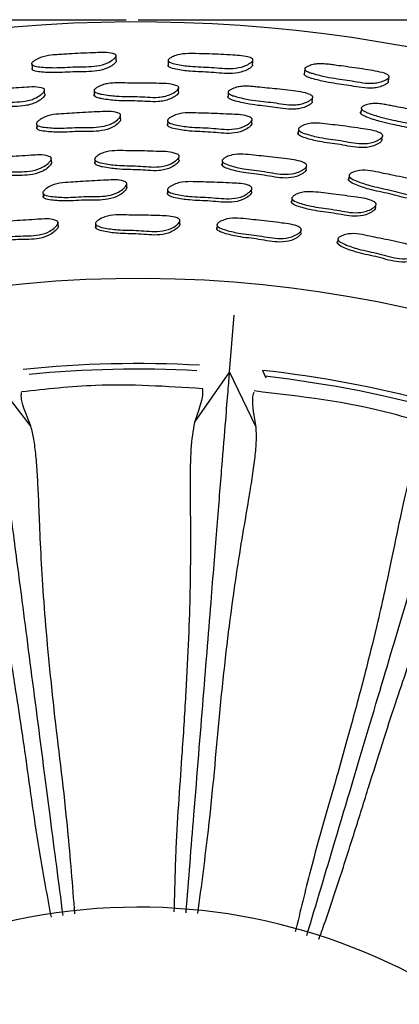
# Model space of a CAD drawing. Units: millimetres. Extents: x 13 to 712, y 45 to 789.
# Drawn here: x 375 to 386, y 99 to 125 of the extents above; entities that cross this region are included whole.
import ezdxf

# ---------------------------------------------------------------- set-up
doc = ezdxf.new("R2010")
doc.units = ezdxf.units.MM

msp = doc.modelspace()

# ---------------------------------------------------------------- linework, layer by layer
at = {"color": 7, "linetype": 'Continuous', "lineweight": 25}
for p, q in [((365.444, 125.267), (378.117, 125.267)), ((378.444, 125.267), (391.444, 125.267)), ((379.541, 123.438), (379.541, 123.439)), ((376.101, 121.425), (376.094, 121.528)), ((379.548, 121.481), (379.552, 121.583)), ((382.987, 121.226), (382.997, 121.302)), ((383, 121.328), (383, 121.328)), ((384.149, 121.036), (384.133, 120.935)), ((378.136, 120.745), (378.135, 120.843)), ((379.242, 120.646), (379.24, 120.548)), ((381.512, 120.616), (381.521, 120.714)), ((375.874, 120.564), (375.882, 120.466)), ((382.604, 120.425), (382.592, 120.327)), ((384.86, 120.184), (384.878, 120.281)), ((379.569, 119.749), (379.571, 119.817)), ((379.572, 119.844), (379.572, 119.844)), ((376.283, 119.701), (376.277, 119.796)), ((377.296, 119.731), (377.3, 119.635)), ((380.579, 119.698), (380.573, 119.603)), ((382.844, 119.501), (382.856, 119.596)), ((383.847, 119.32), (383.832, 119.225)), ((380.918, 115.742), (381.042, 117.281)), ((375.545, 114.271), (374.527, 115.591)), ((380.917, 115.742), (379.96, 114.371)), ((381.637, 114.244), (380.918, 115.742)), ((381.805, 115.782), (381.901, 115.58))]:
    msp.add_line(p, q, dxfattribs=at)
at = {"color": 7, "linetype": 'Continuous', "lineweight": 25, "flags": 128}
for points in [[(377.849, 124.161), (377.848, 124.233), (377.847, 124.304)], [(379.259, 124.148), (379.258, 124.079), (379.257, 124.01)], [(381.535, 124.046), (381.541, 124.117), (381.547, 124.187)], [(375.57, 124.056), (375.575, 123.987), (375.58, 123.918)], [(382.951, 123.922), (382.943, 123.853), (382.935, 123.783)], [(385.206, 123.591), (385.218, 123.662), (385.231, 123.732)], [(375.921, 123.256), (375.917, 123.317), (375.913, 123.379)], [(377.258, 123.328), (377.259, 123.268), (377.261, 123.207)], [(379.537, 123.316), (379.539, 123.377), (379.54, 123.414)], [(380.881, 123.286), (380.877, 123.226), (380.873, 123.165)], [(383.149, 123.058), (383.156, 123.119), (383.161, 123.156)], [(384.48, 122.858), (384.47, 122.798), (384.46, 122.738)], [(377.971, 122.584), (377.97, 122.64), (377.97, 122.696)], [(379.243, 122.518), (379.241, 122.463), (379.24, 122.407)], [(381.516, 122.464), (381.52, 122.52), (381.525, 122.576)], [(375.699, 122.431), (375.703, 122.375), (375.708, 122.32)], [(382.781, 122.289), (382.774, 122.234), (382.768, 122.179)], [(385.036, 122.023), (385.046, 122.079), (385.056, 122.134)], [(377.274, 121.475), (377.276, 121.424), (377.277, 121.372)], [(380.722, 121.433), (380.719, 121.382), (380.715, 121.331)]]:
    msp.add_lwpolyline(points, dxfattribs=at)
at = {"color": 7, "linetype": 'Continuous', "lineweight": 25}
for centre, radius, start, end in [((378.417, 85.248), 39.956, 6.0067, 282.084), ((378.444, 85.267), 33, 7.7279, 180), ((378.444, 85.267), 30.7, 86.9023, 95.8181), ((378.444, 85.267), 30.55, 87.0173, 95.5397), ((378.444, 85.267), 30.7, 75.0074, 83.7133), ((378.444, 85.267), 30.55, 8.4609, 83.5397), ((378.444, 85.267), 16, 18.456, 180)]:
    msp.add_arc(centre, radius, start, end, dxfattribs=at)
for points, knots in [([(375.567, 124.088), (375.571, 124.094), (375.579, 124.108), (375.61, 124.139), (375.68, 124.189), (375.839, 124.266), (376.124, 124.319), (376.413, 124.328), (376.813, 124.358), (377.235, 124.37), (377.637, 124.391), (377.809, 124.339), (377.835, 124.322), (377.847, 124.307), (377.85, 124.29), (377.842, 124.263), (377.812, 124.226), (377.741, 124.167), (377.59, 124.076), (377.243, 123.983), (376.75, 124.002), (376.235, 123.958), (375.855, 123.98), (375.651, 124.007), (375.586, 124.04), (375.57, 124.054), (375.563, 124.071), (375.566, 124.082), (375.567, 124.088)], [0, 0, 0, 0, 0.0057093, 0.0127562, 0.0315022, 0.0644575, 0.1266052, 0.2054254, 0.2406929, 0.3703345, 0.4658812, 0.4777372, 0.4829985, 0.4877227, 0.4924473, 0.4977067, 0.5107741, 0.5279971, 0.5638628, 0.6283583, 0.745477, 0.8618415, 0.9414198, 0.9796357, 0.9856691, 0.9906889, 0.9952245, 1, 1, 1, 1]), ([(379.26, 124.179), (379.264, 124.185), (379.272, 124.199), (379.306, 124.227), (379.38, 124.27), (379.545, 124.333), (379.832, 124.36), (380.12, 124.344), (380.521, 124.337), (380.943, 124.31), (381.345, 124.294), (381.512, 124.227), (381.537, 124.207), (381.547, 124.191), (381.549, 124.174), (381.539, 124.148), (381.506, 124.115), (381.43, 124.062), (381.272, 123.986), (380.918, 123.924), (380.429, 123.989), (379.913, 123.99), (379.537, 124.046), (379.336, 124.091), (379.274, 124.13), (379.259, 124.146), (379.254, 124.163), (379.258, 124.174), (379.26, 124.179)], [0, 0, 0, 0, 0.005712, 0.012759, 0.031498, 0.064468, 0.12663, 0.20492, 0.240739, 0.370315, 0.46593, 0.477813, 0.483086, 0.487811, 0.492524, 0.497765, 0.510794, 0.527992, 0.563874, 0.628394, 0.745573, 0.86192, 0.941367, 0.979579, 0.985625, 0.990662, 0.995214, 1, 1, 1, 1]), ([(377.848, 124.161), (377.849, 124.157), (377.852, 124.147), (377.844, 124.122), (377.815, 124.086), (377.743, 124.028), (377.592, 123.939), (377.246, 123.849), (376.755, 123.867), (376.242, 123.824), (375.865, 123.845), (375.661, 123.87), (375.596, 123.902), (375.58, 123.916), (375.573, 123.932), (375.576, 123.943), (375.578, 123.949)], [0, 0, 0, 0, 0.007633, 0.017694, 0.042823, 0.076135, 0.145861, 0.272051, 0.501773, 0.730013, 0.886016, 0.960748, 0.972463, 0.982151, 0.990849, 1, 1, 1, 1]), ([(381.535, 124.045), (381.535, 124.041), (381.537, 124.031), (381.527, 124.007), (381.495, 123.974), (381.419, 123.924), (381.261, 123.849), (380.909, 123.79), (380.422, 123.854), (379.908, 123.855), (379.533, 123.91), (379.333, 123.954), (379.271, 123.992), (379.256, 124.007), (379.251, 124.024), (379.255, 124.035), (379.257, 124.04)], [0, 0, 0, 0, 0.007231, 0.017259, 0.042321, 0.075596, 0.145382, 0.27168, 0.501652, 0.729993, 0.885837, 0.96061, 0.972359, 0.982087, 0.990825, 1, 1, 1, 1]), ([(385.205, 123.591), (385.205, 123.587), (385.206, 123.576), (385.193, 123.553), (385.158, 123.524), (385.077, 123.481), (384.959, 123.439), (384.804, 123.413), (384.6, 123.411), (384.355, 123.449), (384.079, 123.5), (383.798, 123.535), (383.55, 123.577), (383.325, 123.628), (383.164, 123.669), (383.042, 123.71), (382.979, 123.74), (382.947, 123.764), (382.934, 123.781), (382.93, 123.798), (382.935, 123.808), (382.938, 123.813)], [0, 0, 0, 0, 0.007468, 0.017546, 0.042714, 0.076014, 0.145695, 0.207125, 0.27232, 0.391572, 0.502192, 0.608516, 0.730257, 0.803668, 0.885755, 0.929186, 0.960558, 0.972295, 0.982021, 0.990774, 1, 1, 1, 1]), ([(382.954, 123.952), (382.959, 123.958), (382.969, 123.971), (383.005, 123.995), (383.083, 124.031), (383.203, 124.064), (383.357, 124.076), (383.509, 124.07), (383.66, 124.052), (383.846, 124.026), (384.177, 123.984), (384.551, 123.931), (384.913, 123.866), (385.105, 123.824), (385.2, 123.774), (385.223, 123.752), (385.232, 123.735), (385.231, 123.718), (385.219, 123.693), (385.183, 123.663), (385.102, 123.618), (384.983, 123.575), (384.826, 123.548), (384.621, 123.544), (384.376, 123.583), (384.099, 123.635), (383.817, 123.669), (383.568, 123.712), (383.342, 123.763), (383.181, 123.805), (383.059, 123.847), (382.995, 123.877), (382.964, 123.902), (382.951, 123.919), (382.947, 123.937), (382.952, 123.947), (382.954, 123.952)], [0, 0, 0, 0, 0.005743, 0.012795, 0.031474, 0.064342, 0.09351, 0.126664, 0.157016, 0.186043, 0.240835, 0.360502, 0.414964, 0.465825, 0.477631, 0.482867, 0.487577, 0.4923, 0.497571, 0.510666, 0.52789, 0.563743, 0.595196, 0.628478, 0.689277, 0.745674, 0.79988, 0.861949, 0.899388, 0.94127, 0.963457, 0.97953, 0.985576, 0.990616, 0.995183, 1, 1, 1, 1]), ([(377.256, 123.366), (377.26, 123.373), (377.27, 123.388), (377.305, 123.418), (377.38, 123.465), (377.498, 123.514), (377.65, 123.546), (377.8, 123.558), (377.951, 123.558), (378.136, 123.554), (378.362, 123.554), (378.643, 123.555), (379.01, 123.541), (379.32, 123.548), (379.508, 123.475), (379.533, 123.455), (379.543, 123.438), (379.544, 123.419), (379.533, 123.392), (379.499, 123.355), (379.421, 123.297), (379.305, 123.236), (379.152, 123.189), (378.949, 123.161), (378.703, 123.171), (378.425, 123.189), (378.144, 123.186), (377.893, 123.196), (377.663, 123.219), (377.497, 123.241), (377.37, 123.269), (377.303, 123.293), (377.269, 123.315), (377.256, 123.329), (377.252, 123.34), (377.25, 123.352), (377.254, 123.36), (377.256, 123.366)], [0, 0, 0, 0, 0.005634, 0.012643, 0.031405, 0.064248, 0.09331, 0.126535, 0.15673, 0.185535, 0.240067, 0.295696, 0.3574, 0.466707, 0.478426, 0.483535, 0.488055, 0.492563, 0.497635, 0.51047, 0.527638, 0.563429, 0.594897, 0.628243, 0.688966, 0.744991, 0.79893, 0.861183, 0.898981, 0.941469, 0.96401, 0.980126, 0.986074, 0.990954, 0.993169, 0.995352, 1, 1, 1, 1]), ([(373.64, 123.103), (373.644, 123.11), (373.652, 123.126), (373.685, 123.159), (373.756, 123.213), (373.869, 123.273), (374.017, 123.318), (374.166, 123.343), (374.316, 123.357), (374.501, 123.37), (374.726, 123.39), (375.006, 123.415), (375.373, 123.433), (375.683, 123.467), (375.877, 123.411), (375.903, 123.394), (375.915, 123.378), (375.918, 123.359), (375.91, 123.331), (375.879, 123.291), (375.806, 123.227), (375.696, 123.156), (375.547, 123.095), (375.347, 123.049), (375.101, 123.037), (374.823, 123.032), (374.543, 123.006), (374.292, 122.995), (374.06, 122.997), (373.893, 123.003), (373.763, 123.019), (373.694, 123.036), (373.658, 123.054), (373.644, 123.066), (373.638, 123.077), (373.636, 123.089), (373.638, 123.097), (373.64, 123.103)], [0, 0, 0, 0, 0.005615, 0.01262, 0.031423, 0.064297, 0.093389, 0.126578, 0.156746, 0.185526, 0.240034, 0.295271, 0.357306, 0.466833, 0.478593, 0.48372, 0.488241, 0.492728, 0.497764, 0.510527, 0.527659, 0.563453, 0.594978, 0.628332, 0.689063, 0.745031, 0.798841, 0.861071, 0.898924, 0.94153, 0.964152, 0.980285, 0.986213, 0.991051, 0.993239, 0.995394, 1, 1, 1, 1]), ([(379.537, 123.315), (379.537, 123.315), (379.541, 123.31), (379.54, 123.296), (379.53, 123.269), (379.495, 123.233), (379.418, 123.176), (379.302, 123.116), (379.149, 123.07), (378.947, 123.042), (378.702, 123.053), (378.425, 123.07), (378.145, 123.067), (377.895, 123.076), (377.665, 123.099), (377.5, 123.121), (377.374, 123.149), (377.307, 123.172), (377.273, 123.193), (377.26, 123.207), (377.256, 123.219), (377.254, 123.23), (377.257, 123.239), (377.26, 123.244)], [0, 0, 0, 0, 0.000597, 0.009289, 0.019078, 0.04393, 0.077277, 0.14698, 0.20841, 0.273593, 0.392341, 0.501901, 0.607384, 0.729118, 0.803019, 0.886063, 0.93009, 0.961516, 0.973081, 0.982535, 0.986814, 0.991025, 1, 1, 1, 1]), ([(380.883, 123.323), (380.888, 123.33), (380.898, 123.343), (380.936, 123.371), (381.015, 123.411), (381.137, 123.45), (381.29, 123.469), (381.441, 123.467), (381.591, 123.454), (381.776, 123.434), (382, 123.413), (382.28, 123.386), (382.643, 123.336), (382.954, 123.313), (383.134, 123.221), (383.157, 123.199), (383.166, 123.181), (383.165, 123.162), (383.152, 123.135), (383.116, 123.101), (383.033, 123.051), (382.913, 123), (382.756, 122.967), (382.551, 122.957), (382.307, 122.991), (382.032, 123.036), (381.751, 123.06), (381.502, 123.094), (381.275, 123.139), (381.113, 123.177), (380.988, 123.216), (380.924, 123.246), (380.892, 123.271), (380.88, 123.286), (380.877, 123.298), (380.876, 123.31), (380.88, 123.318), (380.883, 123.323)], [0, 0, 0, 0, 0.005631, 0.012634, 0.031385, 0.064264, 0.093389, 0.126566, 0.156781, 0.185636, 0.240252, 0.294969, 0.357253, 0.466518, 0.478317, 0.483489, 0.488069, 0.492618, 0.497705, 0.510517, 0.527629, 0.563394, 0.594875, 0.628213, 0.689015, 0.745167, 0.799139, 0.861342, 0.899078, 0.941474, 0.963968, 0.980078, 0.986038, 0.990935, 0.993158, 0.995347, 1, 1, 1, 1]), ([(375.921, 123.256), (375.921, 123.255), (375.925, 123.25), (375.925, 123.237), (375.918, 123.209), (375.887, 123.169), (375.814, 123.106), (375.704, 123.036), (375.556, 122.976), (375.356, 122.931), (375.111, 122.919), (374.835, 122.913), (374.556, 122.888), (374.305, 122.876), (374.074, 122.878), (373.908, 122.884), (373.778, 122.899), (373.709, 122.915), (373.673, 122.933), (373.659, 122.946), (373.654, 122.956), (373.651, 122.968), (373.654, 122.976), (373.655, 122.982)], [0, 0, 0, 0, 0.000749, 0.009402, 0.019124, 0.043843, 0.077129, 0.146859, 0.208415, 0.273628, 0.392417, 0.501885, 0.607136, 0.728848, 0.802868, 0.88616, 0.930353, 0.96182, 0.973347, 0.982721, 0.986948, 0.991107, 1, 1, 1, 1]), ([(383.149, 123.058), (383.149, 123.058), (383.151, 123.052), (383.149, 123.04), (383.137, 123.013), (383.1, 122.98), (383.019, 122.93), (382.899, 122.881), (382.742, 122.848), (382.538, 122.839), (382.294, 122.872), (382.02, 122.917), (381.741, 122.941), (381.492, 122.975), (381.266, 123.02), (381.104, 123.057), (380.98, 123.096), (380.916, 123.125), (380.884, 123.149), (380.873, 123.164), (380.869, 123.176), (380.868, 123.188), (380.872, 123.196), (380.875, 123.201)], [0, 0, 0, 0, 0.000053, 0.008828, 0.018649, 0.043464, 0.076712, 0.146394, 0.207883, 0.273087, 0.392066, 0.501941, 0.607554, 0.729267, 0.80309, 0.886007, 0.92997, 0.961405, 0.972999, 0.982491, 0.986788, 0.991013, 1, 1, 1, 1]), ([(375.696, 122.467), (375.7, 122.474), (375.708, 122.49), (375.739, 122.525), (375.81, 122.58), (375.968, 122.667), (376.22, 122.716), (376.507, 122.727), (376.906, 122.758), (377.359, 122.772), (377.76, 122.797), (377.932, 122.737), (377.958, 122.717), (377.97, 122.7), (377.973, 122.68), (377.965, 122.649), (377.936, 122.607), (377.865, 122.54), (377.715, 122.438), (377.368, 122.338), (376.877, 122.367), (376.364, 122.32), (375.985, 122.346), (375.78, 122.376), (375.714, 122.413), (375.701, 122.427), (375.695, 122.439), (375.692, 122.451), (375.695, 122.461), (375.696, 122.467)], [0, 0, 0, 0, 0.005657, 0.012657, 0.031319, 0.064107, 0.126265, 0.185541, 0.240357, 0.370662, 0.466374, 0.478143, 0.483337, 0.487983, 0.492628, 0.497818, 0.510768, 0.527885, 0.563476, 0.627806, 0.745245, 0.86171, 0.941713, 0.979968, 0.98593, 0.990852, 0.993094, 0.995304, 1, 1, 1, 1]), ([(379.243, 122.554), (379.247, 122.561), (379.256, 122.576), (379.291, 122.608), (379.366, 122.657), (379.531, 122.728), (379.786, 122.755), (380.072, 122.74), (380.472, 122.735), (380.924, 122.708), (381.326, 122.696), (381.491, 122.621), (381.516, 122.599), (381.525, 122.58), (381.527, 122.56), (381.516, 122.53), (381.483, 122.491), (381.407, 122.431), (381.249, 122.342), (380.895, 122.275), (380.409, 122.348), (379.894, 122.347), (379.52, 122.407), (379.318, 122.455), (379.256, 122.499), (379.244, 122.514), (379.239, 122.526), (379.237, 122.539), (379.241, 122.548), (379.243, 122.554)], [0, 0, 0, 0, 0.005655, 0.012654, 0.031317, 0.064111, 0.126268, 0.185543, 0.240369, 0.370686, 0.466375, 0.478157, 0.48336, 0.488014, 0.492662, 0.497849, 0.510786, 0.527886, 0.563479, 0.62782, 0.745295, 0.861737, 0.94168, 0.979948, 0.985917, 0.990845, 0.99309, 0.995303, 1, 1, 1, 1]), ([(386.717, 122.418), (386.717, 122.418), (386.719, 122.412), (386.716, 122.4), (386.701, 122.375), (386.661, 122.345), (386.575, 122.303), (386.451, 122.266), (386.292, 122.248), (386.088, 122.258), (385.848, 122.314), (385.58, 122.384), (385.304, 122.435), (385.06, 122.491), (384.839, 122.557), (384.681, 122.609), (384.561, 122.659), (384.499, 122.694), (384.47, 122.722), (384.46, 122.738), (384.457, 122.75), (384.457, 122.761), (384.462, 122.769), (384.465, 122.774)], [0, 0, 0, 0, 0.000033, 0.008772, 0.018549, 0.043298, 0.076529, 0.14629, 0.207867, 0.273109, 0.392069, 0.501916, 0.607492, 0.729146, 0.80293, 0.885885, 0.929953, 0.961447, 0.973051, 0.982536, 0.986824, 0.991039, 1, 1, 1, 1]), ([(384.485, 122.895), (384.49, 122.9), (384.502, 122.913), (384.542, 122.937), (384.625, 122.969), (384.75, 122.997), (384.904, 123.001), (385.055, 122.986), (385.203, 122.958), (385.384, 122.92), (385.606, 122.879), (385.881, 122.826), (386.239, 122.742), (386.546, 122.69), (386.717, 122.582), (386.738, 122.557), (386.745, 122.539), (386.743, 122.52), (386.728, 122.495), (386.688, 122.464), (386.601, 122.422), (386.477, 122.383), (386.317, 122.365), (386.112, 122.374), (385.872, 122.43), (385.602, 122.501), (385.325, 122.552), (385.081, 122.609), (384.859, 122.675), (384.701, 122.727), (384.58, 122.778), (384.519, 122.814), (384.489, 122.841), (384.479, 122.857), (384.476, 122.87), (384.477, 122.882), (384.482, 122.889), (384.485, 122.895)], [0, 0, 0, 0, 0.00562, 0.01262, 0.031386, 0.064289, 0.093425, 0.126596, 0.1568, 0.185646, 0.240246, 0.294955, 0.357216, 0.466595, 0.478406, 0.483576, 0.488145, 0.492673, 0.497737, 0.510512, 0.52761, 0.563408, 0.59493, 0.628283, 0.689067, 0.745197, 0.799142, 0.861306, 0.899017, 0.941425, 0.963969, 0.980106, 0.98607, 0.990962, 0.993179, 0.995362, 1, 1, 1, 1]), ([(377.97, 122.587), (377.971, 122.581), (377.975, 122.568), (377.966, 122.537), (377.937, 122.496), (377.866, 122.429), (377.716, 122.328), (377.371, 122.229), (376.882, 122.258), (376.37, 122.211), (375.993, 122.237), (375.788, 122.266), (375.722, 122.303), (375.709, 122.317), (375.703, 122.328), (375.7, 122.341), (375.703, 122.35), (375.704, 122.356)], [0, 0, 0, 0, 0.009007, 0.019071, 0.044228, 0.077542, 0.14693, 0.272608, 0.502223, 0.729931, 0.886326, 0.961052, 0.972673, 0.982245, 0.986599, 0.990887, 1, 1, 1, 1]), ([(381.515, 122.468), (381.516, 122.461), (381.518, 122.448), (381.507, 122.419), (381.474, 122.38), (381.398, 122.32), (381.24, 122.233), (380.888, 122.166), (380.403, 122.239), (379.89, 122.238), (379.517, 122.298), (379.316, 122.345), (379.254, 122.388), (379.241, 122.403), (379.237, 122.415), (379.235, 122.428), (379.238, 122.437), (379.24, 122.443)], [0, 0, 0, 0, 0.0090127, 0.019072, 0.0442023, 0.0774836, 0.1468748, 0.2725812, 0.5022812, 0.7299613, 0.8862519, 0.9610091, 0.9726439, 0.9822305, 0.9865906, 0.9908841, 1, 1, 1, 1]), ([(385.036, 122.027), (385.036, 122.021), (385.037, 122.008), (385.023, 121.98), (384.988, 121.944), (384.906, 121.892), (384.741, 121.82), (384.384, 121.786), (383.909, 121.903), (383.399, 121.95), (383.033, 122.044), (382.838, 122.11), (382.78, 122.159), (382.769, 122.175), (382.765, 122.187), (382.765, 122.2), (382.769, 122.208), (382.772, 122.214)], [0, 0, 0, 0, 0.009017, 0.019075, 0.044191, 0.077451, 0.146842, 0.272559, 0.502328, 0.730025, 0.88621, 0.960949, 0.972596, 0.9822, 0.986569, 0.990872, 1, 1, 1, 1]), ([(382.785, 122.325), (382.789, 122.331), (382.8, 122.346), (382.837, 122.374), (382.916, 122.416), (383.087, 122.472), (383.343, 122.475), (383.626, 122.434), (384.024, 122.392), (384.471, 122.323), (384.869, 122.273), (385.027, 122.182), (385.049, 122.158), (385.057, 122.139), (385.057, 122.119), (385.044, 122.09), (385.007, 122.054), (384.926, 122.001), (384.76, 121.928), (384.402, 121.893), (383.926, 122.012), (383.413, 122.058), (383.047, 122.153), (382.851, 122.219), (382.793, 122.268), (382.782, 122.285), (382.778, 122.297), (382.778, 122.31), (382.782, 122.319), (382.785, 122.325)], [0, 0, 0, 0, 0.0056575, 0.0126565, 0.0313137, 0.0641094, 0.1262684, 0.1855547, 0.2403921, 0.3707205, 0.4663809, 0.4781675, 0.4833756, 0.4880345, 0.4926857, 0.4978724, 0.5108022, 0.527892, 0.5634852, 0.6278299, 0.745333, 0.8617764, 0.9416603, 0.9799163, 0.9858914, 0.9908287, 0.9930789, 0.9952961, 1, 1, 1, 1]), ([(377.272, 121.515), (377.277, 121.522), (377.286, 121.538), (377.32, 121.571), (377.394, 121.623), (377.559, 121.7), (377.814, 121.732), (378.1, 121.722), (378.5, 121.723), (378.952, 121.703), (379.353, 121.699), (379.519, 121.625), (379.543, 121.603), (379.553, 121.584), (379.554, 121.563), (379.544, 121.533), (379.511, 121.492), (379.435, 121.428), (379.277, 121.334), (378.924, 121.257), (378.438, 121.323), (377.924, 121.314), (377.55, 121.369), (377.348, 121.415), (377.286, 121.458), (377.274, 121.474), (377.269, 121.486), (377.267, 121.499), (377.27, 121.509), (377.272, 121.515)], [0, 0, 0, 0, 0.005648, 0.012633, 0.031254, 0.064017, 0.126192, 0.18551, 0.240365, 0.370804, 0.466507, 0.478261, 0.483444, 0.488077, 0.492702, 0.497862, 0.510749, 0.527813, 0.563371, 0.627728, 0.745288, 0.861772, 0.941689, 0.979964, 0.985932, 0.990856, 0.993098, 0.995308, 1, 1, 1, 1]), ([(373.83, 121.252), (373.834, 121.259), (373.842, 121.276), (373.873, 121.312), (373.942, 121.371), (374.1, 121.462), (374.35, 121.517), (374.637, 121.532), (375.035, 121.57), (375.486, 121.592), (375.886, 121.625), (376.058, 121.566), (376.084, 121.546), (376.095, 121.528), (376.099, 121.507), (376.091, 121.476), (376.062, 121.432), (375.992, 121.361), (375.843, 121.253), (375.498, 121.144), (375.009, 121.166), (374.497, 121.11), (374.119, 121.131), (373.915, 121.159), (373.849, 121.197), (373.835, 121.211), (373.829, 121.223), (373.827, 121.235), (373.829, 121.245), (373.83, 121.252)], [0, 0, 0, 0, 0.005661, 0.012651, 0.031253, 0.063981, 0.126152, 0.185504, 0.240378, 0.370839, 0.466413, 0.478145, 0.483324, 0.487967, 0.492615, 0.497806, 0.510746, 0.527833, 0.563354, 0.627647, 0.745238, 0.861796, 0.941748, 0.979945, 0.985907, 0.990832, 0.993078, 0.995293, 1, 1, 1, 1]), ([(376.095, 121.433), (376.097, 121.431), (376.103, 121.422), (376.105, 121.405), (376.098, 121.373), (376.069, 121.33), (375.999, 121.259), (375.85, 121.152), (375.507, 121.044), (375.018, 121.065), (374.508, 121.01), (374.131, 121.03), (373.927, 121.058), (373.862, 121.095), (373.848, 121.109), (373.842, 121.121), (373.84, 121.134), (373.842, 121.144), (373.844, 121.15)], [0, 0, 0, 0, 0.004502, 0.01351, 0.023572, 0.048675, 0.081852, 0.150869, 0.275894, 0.504619, 0.731335, 0.886833, 0.961091, 0.97267, 0.982227, 0.986581, 0.990874, 1, 1, 1, 1]), ([(379.549, 121.471), (379.55, 121.468), (379.551, 121.458), (379.54, 121.43), (379.508, 121.389), (379.432, 121.326), (379.319, 121.259), (379.166, 121.208), (378.964, 121.177), (378.718, 121.189), (378.44, 121.211), (378.158, 121.211), (377.908, 121.224), (377.679, 121.251), (377.515, 121.276), (377.389, 121.307), (377.323, 121.333), (377.289, 121.356), (377.277, 121.372), (377.272, 121.384), (377.27, 121.397), (377.274, 121.406), (377.276, 121.413)], [0, 0, 0, 0, 0.004518, 0.014602, 0.039806, 0.073207, 0.142858, 0.204372, 0.269639, 0.389427, 0.500269, 0.6066, 0.728745, 0.802674, 0.885513, 0.929341, 0.96081, 0.972495, 0.982128, 0.986511, 0.990829, 1, 1, 1, 1]), ([(380.724, 121.473), (380.729, 121.48), (380.739, 121.495), (380.777, 121.525), (380.856, 121.569), (381.027, 121.63), (381.284, 121.638), (381.568, 121.601), (381.966, 121.565), (382.414, 121.504), (382.813, 121.463), (382.972, 121.373), (382.994, 121.349), (383.002, 121.329), (383.001, 121.308), (382.988, 121.279), (382.951, 121.241), (382.869, 121.185), (382.703, 121.106), (382.345, 121.062), (381.867, 121.173), (381.354, 121.212), (380.986, 121.302), (380.79, 121.366), (380.732, 121.416), (380.721, 121.432), (380.718, 121.445), (380.717, 121.458), (380.721, 121.467), (380.724, 121.473)], [0, 0, 0, 0, 0.005644, 0.012628, 0.031256, 0.064027, 0.1262, 0.185503, 0.240352, 0.370778, 0.46646, 0.478199, 0.483373, 0.488001, 0.49263, 0.4978, 0.510711, 0.527794, 0.563363, 0.627724, 0.745244, 0.861747, 0.94171, 0.979983, 0.985947, 0.990866, 0.993106, 0.995313, 1, 1, 1, 1]), ([(382.987, 121.217), (382.987, 121.214), (382.988, 121.203), (382.974, 121.177), (382.939, 121.139), (382.856, 121.083), (382.691, 121.005), (382.333, 120.962), (381.857, 121.072), (381.345, 121.111), (380.979, 121.201), (380.783, 121.265), (380.726, 121.314), (380.715, 121.33), (380.711, 121.343), (380.711, 121.356), (380.715, 121.365), (380.717, 121.371)], [0, 0, 0, 0, 0.004525, 0.014637, 0.039912, 0.073382, 0.143122, 0.269423, 0.500101, 0.72878, 0.885722, 0.960811, 0.972498, 0.982131, 0.986514, 0.990831, 1, 1, 1, 1]), ([(384.155, 121.076), (384.161, 121.082), (384.172, 121.096), (384.212, 121.122), (384.295, 121.159), (384.471, 121.204), (384.727, 121.188), (385.006, 121.124), (385.399, 121.05), (385.839, 120.946), (386.232, 120.867), (386.381, 120.763), (386.401, 120.736), (386.407, 120.716), (386.405, 120.695), (386.389, 120.667), (386.349, 120.633), (386.262, 120.585), (386.089, 120.522), (385.728, 120.513), (385.264, 120.669), (384.757, 120.757), (384.4, 120.881), (384.211, 120.963), (384.158, 121.018), (384.149, 121.035), (384.146, 121.048), (384.147, 121.061), (384.152, 121.07), (384.155, 121.076)], [0, 0, 0, 0, 0.005654, 0.01264, 0.031248, 0.064003, 0.126181, 0.185526, 0.24039, 0.37083, 0.466528, 0.478289, 0.483475, 0.48811, 0.492735, 0.497893, 0.510773, 0.527831, 0.563385, 0.627743, 0.745297, 0.861803, 0.941701, 0.979947, 0.985916, 0.990843, 0.993088, 0.9953, 1, 1, 1, 1]), ([(375.871, 120.601), (375.875, 120.608), (375.882, 120.625), (375.914, 120.661), (375.983, 120.719), (376.14, 120.809), (376.391, 120.861), (376.677, 120.873), (377.075, 120.906), (377.526, 120.922), (377.926, 120.949), (378.097, 120.887), (378.123, 120.866), (378.135, 120.848), (378.138, 120.827), (378.131, 120.795), (378.102, 120.751), (378.032, 120.681), (377.883, 120.575), (377.538, 120.47), (377.049, 120.499), (376.538, 120.449), (376.16, 120.475), (375.956, 120.506), (375.89, 120.545), (375.876, 120.559), (375.87, 120.572), (375.867, 120.585), (375.87, 120.594), (375.871, 120.601)], [0, 0, 0, 0, 0.0056468, 0.0126275, 0.0312258, 0.063957, 0.1261382, 0.1854863, 0.2403606, 0.3708757, 0.4665379, 0.4782788, 0.4834553, 0.4880847, 0.4927088, 0.4978695, 0.5107541, 0.5278052, 0.563323, 0.6276501, 0.7452657, 0.8618085, 0.9417625, 0.9799835, 0.9859416, 0.9908591, 0.9930994, 0.9953078, 1, 1, 1, 1]), ([(379.242, 120.683), (379.246, 120.69), (379.256, 120.706), (379.29, 120.739), (379.365, 120.79), (379.53, 120.865), (379.784, 120.894), (380.07, 120.879), (380.469, 120.875), (380.921, 120.849), (381.321, 120.839), (381.487, 120.761), (381.511, 120.738), (381.521, 120.719), (381.522, 120.698), (381.512, 120.667), (381.479, 120.626), (381.403, 120.563), (381.245, 120.47), (380.892, 120.398), (380.407, 120.472), (379.893, 120.47), (379.519, 120.531), (379.318, 120.58), (379.256, 120.626), (379.243, 120.641), (379.238, 120.654), (379.237, 120.667), (379.24, 120.676), (379.242, 120.683)], [0, 0, 0, 0, 0.005639, 0.012618, 0.031229, 0.063976, 0.12616, 0.185489, 0.240354, 0.370828, 0.466535, 0.478279, 0.483454, 0.488079, 0.492699, 0.497856, 0.510739, 0.527795, 0.563326, 0.627669, 0.745247, 0.861777, 0.941756, 0.980009, 0.985966, 0.990878, 0.993115, 0.995318, 1, 1, 1, 1]), ([(386.382, 120.606), (386.382, 120.602), (386.381, 120.592), (386.365, 120.567), (386.327, 120.533), (386.24, 120.485), (386.068, 120.423), (385.708, 120.414), (385.245, 120.569), (384.739, 120.657), (384.383, 120.78), (384.195, 120.863), (384.142, 120.917), (384.132, 120.934), (384.13, 120.947), (384.131, 120.96), (384.136, 120.969), (384.139, 120.975)], [0, 0, 0, 0, 0.0045234, 0.0146144, 0.0398339, 0.0732612, 0.1429876, 0.2693084, 0.5001002, 0.7288335, 0.8856792, 0.9607321, 0.9724322, 0.9820822, 0.986475, 0.9908035, 1, 1, 1, 1]), ([(378.134, 120.749), (378.136, 120.742), (378.139, 120.729), (378.131, 120.697), (378.103, 120.653), (378.033, 120.583), (377.885, 120.477), (377.541, 120.373), (377.053, 120.402), (376.543, 120.352), (376.167, 120.378), (375.963, 120.408), (375.897, 120.447), (375.883, 120.462), (375.877, 120.474), (375.875, 120.487), (375.877, 120.496), (375.878, 120.503)], [0, 0, 0, 0, 0.009021, 0.01909, 0.044237, 0.077527, 0.146891, 0.272558, 0.50235, 0.730046, 0.886255, 0.960922, 0.972558, 0.982159, 0.986532, 0.990842, 1, 1, 1, 1]), ([(381.511, 120.62), (381.512, 120.614), (381.514, 120.6), (381.503, 120.569), (381.471, 120.528), (381.394, 120.465), (381.237, 120.373), (380.885, 120.301), (380.401, 120.375), (379.889, 120.373), (379.516, 120.434), (379.315, 120.483), (379.253, 120.528), (379.241, 120.543), (379.236, 120.556), (379.235, 120.569), (379.238, 120.578), (379.24, 120.585)], [0, 0, 0, 0, 0.009011, 0.019073, 0.044216, 0.077515, 0.146905, 0.272601, 0.502318, 0.729988, 0.886243, 0.960972, 0.972606, 0.982197, 0.986562, 0.990863, 1, 1, 1, 1]), ([(382.608, 120.462), (382.612, 120.468), (382.623, 120.483), (382.66, 120.513), (382.739, 120.557), (382.911, 120.616), (383.166, 120.621), (383.45, 120.58), (383.847, 120.539), (384.294, 120.471), (384.691, 120.424), (384.849, 120.331), (384.871, 120.306), (384.879, 120.286), (384.879, 120.265), (384.865, 120.235), (384.829, 120.197), (384.747, 120.141), (384.581, 120.064), (384.223, 120.025), (383.748, 120.144), (383.236, 120.189), (382.869, 120.285), (382.673, 120.353), (382.616, 120.403), (382.605, 120.42), (382.601, 120.433), (382.601, 120.446), (382.605, 120.455), (382.608, 120.462)], [0, 0, 0, 0, 0.005633, 0.012609, 0.031227, 0.063991, 0.126172, 0.185483, 0.240345, 0.370813, 0.466533, 0.478288, 0.483468, 0.488096, 0.492714, 0.497867, 0.510738, 0.527785, 0.563323, 0.627678, 0.745263, 0.861775, 0.94174, 0.980013, 0.985972, 0.990885, 0.993121, 0.995324, 1, 1, 1, 1]), ([(384.86, 120.188), (384.86, 120.182), (384.861, 120.168), (384.847, 120.138), (384.811, 120.1), (384.729, 120.045), (384.564, 119.968), (384.207, 119.929), (383.733, 120.048), (383.222, 120.093), (382.857, 120.188), (382.662, 120.255), (382.604, 120.306), (382.593, 120.323), (382.59, 120.336), (382.589, 120.349), (382.593, 120.358), (382.596, 120.364)], [0, 0, 0, 0, 0.009009, 0.019061, 0.044181, 0.077462, 0.146866, 0.272593, 0.502332, 0.729974, 0.886209, 0.96098, 0.972618, 0.982211, 0.986575, 0.990874, 1, 1, 1, 1]), ([(374.017, 119.517), (374.02, 119.525), (374.028, 119.542), (374.059, 119.579), (374.128, 119.638), (374.285, 119.731), (374.535, 119.786), (374.821, 119.801), (375.219, 119.839), (375.67, 119.862), (376.069, 119.895), (376.24, 119.835), (376.267, 119.815), (376.278, 119.797), (376.281, 119.776), (376.274, 119.744), (376.245, 119.699), (376.175, 119.627), (376.026, 119.518), (375.683, 119.408), (375.193, 119.429), (374.682, 119.373), (374.305, 119.395), (374.101, 119.423), (374.035, 119.461), (374.021, 119.476), (374.016, 119.488), (374.013, 119.501), (374.015, 119.511), (374.017, 119.517)], [0, 0, 0, 0, 0.0056439, 0.01262, 0.0312021, 0.0639227, 0.1261172, 0.1854898, 0.2403754, 0.3708478, 0.4665296, 0.4782513, 0.4834126, 0.4880301, 0.4926471, 0.497804, 0.5106903, 0.5277521, 0.5632678, 0.6276066, 0.7451848, 0.8618029, 0.9418245, 0.980018, 0.9859662, 0.9908731, 0.9931085, 0.9953127, 1, 1, 1, 1]), ([(377.295, 119.772), (377.299, 119.779), (377.308, 119.796), (377.342, 119.829), (377.417, 119.882), (377.581, 119.96), (377.835, 119.994), (378.121, 119.984), (378.52, 119.986), (378.972, 119.966), (379.373, 119.962), (379.539, 119.887), (379.563, 119.864), (379.573, 119.845), (379.574, 119.824), (379.564, 119.793), (379.532, 119.751), (379.455, 119.686), (379.298, 119.591), (378.945, 119.513), (378.46, 119.58), (377.946, 119.569), (377.572, 119.624), (377.371, 119.67), (377.308, 119.715), (377.296, 119.73), (377.291, 119.743), (377.289, 119.756), (377.293, 119.766), (377.295, 119.772)], [0, 0, 0, 0, 0.0056274, 0.0125973, 0.0312004, 0.0639594, 0.1261521, 0.1854738, 0.2403446, 0.3708208, 0.4666032, 0.4783599, 0.4835368, 0.4881552, 0.4927573, 0.4978884, 0.5107206, 0.5277467, 0.5632704, 0.6276373, 0.7452564, 0.8617878, 0.9417496, 0.9800297, 0.9859862, 0.9908954, 0.9931289, 0.9953289, 1, 1, 1, 1]), ([(380.581, 119.739), (380.586, 119.746), (380.596, 119.761), (380.634, 119.792), (380.713, 119.837), (380.885, 119.899), (381.141, 119.908), (381.425, 119.87), (381.823, 119.834), (382.27, 119.773), (382.669, 119.732), (382.828, 119.642), (382.85, 119.616), (382.858, 119.596), (382.857, 119.575), (382.844, 119.545), (382.807, 119.507), (382.725, 119.449), (382.559, 119.369), (382.2, 119.324), (381.723, 119.436), (381.21, 119.475), (380.843, 119.565), (380.647, 119.631), (380.589, 119.681), (380.578, 119.697), (380.575, 119.711), (380.574, 119.724), (380.578, 119.733), (380.581, 119.739)], [0, 0, 0, 0, 0.005627, 0.012597, 0.031205, 0.063962, 0.126154, 0.185473, 0.240341, 0.370829, 0.466566, 0.478296, 0.483458, 0.48807, 0.492676, 0.497819, 0.510683, 0.527733, 0.563273, 0.627655, 0.74522, 0.861761, 0.941766, 0.980049, 0.986002, 0.990905, 0.993135, 0.995332, 1, 1, 1, 1]), ([(376.282, 119.702), (376.282, 119.701), (376.286, 119.695), (376.287, 119.68), (376.28, 119.648), (376.251, 119.603), (376.181, 119.532), (376.033, 119.422), (375.69, 119.313), (375.203, 119.334), (374.693, 119.278), (374.317, 119.3), (374.113, 119.328), (374.048, 119.367), (374.034, 119.381), (374.028, 119.393), (374.025, 119.406), (374.027, 119.416), (374.029, 119.423)], [0, 0, 0, 0, 0.000637, 0.009656, 0.019729, 0.044897, 0.078215, 0.147558, 0.273142, 0.502621, 0.730227, 0.886414, 0.960971, 0.972586, 0.98217, 0.986537, 0.990843, 1, 1, 1, 1]), ([(379.568, 119.75), (379.568, 119.75), (379.571, 119.744), (379.571, 119.728), (379.562, 119.698), (379.528, 119.656), (379.453, 119.591), (379.295, 119.496), (378.944, 119.418), (378.46, 119.485), (377.947, 119.474), (377.574, 119.529), (377.374, 119.575), (377.311, 119.619), (377.299, 119.635), (377.294, 119.647), (377.293, 119.66), (377.296, 119.67), (377.298, 119.676)], [0, 0, 0, 0, 0.000561, 0.009553, 0.019579, 0.044649, 0.077909, 0.147291, 0.272971, 0.502602, 0.730111, 0.886231, 0.960981, 0.972616, 0.982208, 0.986573, 0.990872, 1, 1, 1, 1]), ([(382.844, 119.502), (382.844, 119.502), (382.846, 119.495), (382.844, 119.48), (382.832, 119.45), (382.795, 119.412), (382.713, 119.354), (382.547, 119.274), (382.19, 119.229), (381.714, 119.341), (381.202, 119.38), (380.836, 119.47), (380.641, 119.535), (380.583, 119.585), (380.572, 119.602), (380.569, 119.615), (380.568, 119.628), (380.572, 119.637), (380.575, 119.644)], [0, 0, 0, 0, 0.000591, 0.009589, 0.019637, 0.044763, 0.078063, 0.147462, 0.273147, 0.50263, 0.730113, 0.886287, 0.961027, 0.972652, 0.98223, 0.986588, 0.990881, 1, 1, 1, 1]), ([(383.853, 119.36), (383.859, 119.367), (383.871, 119.381), (383.911, 119.407), (383.994, 119.445), (384.17, 119.491), (384.426, 119.475), (384.704, 119.411), (385.097, 119.337), (385.536, 119.233), (385.929, 119.155), (386.077, 119.05), (386.097, 119.023), (386.103, 119.002), (386.1, 118.981), (386.084, 118.952), (386.044, 118.917), (385.957, 118.868), (385.785, 118.803), (385.424, 118.793), (384.96, 118.949), (384.454, 119.037), (384.097, 119.162), (383.908, 119.246), (383.856, 119.301), (383.846, 119.319), (383.844, 119.332), (383.845, 119.345), (383.85, 119.354), (383.853, 119.36)], [0, 0, 0, 0, 0.005637, 0.01261, 0.031202, 0.063934, 0.126125, 0.185477, 0.240363, 0.370872, 0.466534, 0.478259, 0.483424, 0.488045, 0.492664, 0.497822, 0.510704, 0.527755, 0.563269, 0.627614, 0.745227, 0.861801, 0.94178, 0.980018, 0.985972, 0.990881, 0.993116, 0.995319, 1, 1, 1, 1]), ([(386.08, 118.91), (386.08, 118.909), (386.082, 118.902), (386.078, 118.888), (386.063, 118.859), (386.023, 118.824), (385.937, 118.775), (385.764, 118.71), (385.404, 118.7), (384.942, 118.856), (384.437, 118.943), (384.081, 119.068), (383.893, 119.152), (383.841, 119.207), (383.831, 119.224), (383.829, 119.238), (383.83, 119.251), (383.835, 119.26), (383.838, 119.266)], [0, 0, 0, 0, 0.000595, 0.009618, 0.019692, 0.044855, 0.078155, 0.147501, 0.273107, 0.502671, 0.730206, 0.88632, 0.960968, 0.972595, 0.982184, 0.986551, 0.990855, 1, 1, 1, 1]), ([(376.415, 101.042), (376.299, 101.933), (376.032, 103.994), (375.661, 106.855), (375.325, 109.442), (375.059, 111.49), (374.853, 113.08), (374.699, 114.27), (374.588, 115.119), (374.548, 115.434), (374.527, 115.591)], [0, 0, 0, 0, 0.115746, 0.267798, 0.419845, 0.543065, 0.666686, 0.789912, 0.894956, 1, 1, 1, 1]), ([(379.739, 101.118), (379.811, 102.014), (379.978, 104.086), (380.21, 106.962), (380.42, 109.562), (380.585, 111.621), (380.714, 113.219), (380.811, 114.414), (380.879, 115.268), (380.905, 115.584), (380.918, 115.742)], [0, 0, 0, 0, 0.115809, 0.267851, 0.419888, 0.543099, 0.666711, 0.789928, 0.894964, 1, 1, 1, 1]), ([(380.174, 115.288), (379.213, 115.35), (377.582, 115.454), (375.958, 115.275), (375.29, 115.201)], [0, 0, 0, 0, 0.588733, 1, 1, 1, 1]), ([(380.174, 115.305), (380.183, 115.25), (380.209, 115.079), (380.064, 114.662), (379.966, 114.378)], [0, 0, 0, 0, 0.318751, 1, 1, 1, 1]), ([(375.545, 114.271), (375.433, 114.549), (375.269, 114.958), (375.286, 115.132), (375.292, 115.187)], [0, 0, 0, 0, 0.678619, 1, 1, 1, 1]), ([(381.637, 114.244), (381.585, 114.54), (381.509, 114.975), (381.562, 115.14), (381.579, 115.193)], [0, 0, 0, 0, 0.680786, 1, 1, 1, 1]), ([(386.405, 114.284), (386.037, 114.4), (384.471, 114.892), (382.836, 115.081), (381.585, 115.226)], [0, 0, 0, 0, 0.235274, 1, 1, 1, 1]), ([(383.006, 100.502), (383.263, 101.363), (383.857, 103.355), (384.682, 106.12), (385.428, 108.62), (386.018, 110.599), (386.476, 112.136), (386.819, 113.285), (387.064, 114.106), (387.154, 114.41), (387.2, 114.562)], [0, 0, 0, 0, 0.115809, 0.267851, 0.419888, 0.543099, 0.666711, 0.789928, 0.894964, 1, 1, 1, 1]), ([(376.195, 106.415), (376.137, 106.952), (376.023, 108.016), (375.906, 109.389), (375.828, 110.6), (375.783, 111.59), (375.753, 112.371), (375.722, 112.982), (375.683, 113.495), (375.631, 113.925), (375.573, 114.16), (375.545, 114.271)], [0, 0, 0, 0, 0.125982, 0.249867, 0.372118, 0.500443, 0.60993, 0.706499, 0.804991, 0.907318, 1, 1, 1, 1]), ([(379.965, 114.378), (379.928, 114.152), (379.855, 113.7), (379.847, 112.727), (379.861, 111.479), (379.856, 110.056), (379.811, 108.564), (379.737, 107.108), (379.62, 105.232), (379.466, 103.224), (379.427, 101.718), (379.412, 101.143)], [0, 0, 0, 0, 0.1314747, 0.2624941, 0.3924461, 0.5226005, 0.6105934, 0.6976799, 0.7863827, 0.9183497, 1, 1, 1, 1]), ([(380.64, 106.422), (380.695, 106.959), (380.805, 108.024), (380.976, 109.392), (381.151, 110.593), (381.313, 111.571), (381.445, 112.341), (381.542, 112.946), (381.61, 113.456), (381.649, 113.888), (381.641, 114.129), (381.637, 114.244)], [0, 0, 0, 0, 0.125995, 0.249867, 0.372124, 0.500444, 0.60994, 0.706505, 0.804986, 0.907312, 1, 1, 1, 1]), ([(373.878, 114.057), (373.89, 113.828), (373.912, 113.37), (374.106, 112.417), (374.38, 111.199), (374.67, 109.807), (374.937, 108.338), (375.168, 106.898), (375.443, 105.039), (375.71, 103.044), (375.985, 101.562), (376.09, 100.995)], [0, 0, 0, 0, 0.131468, 0.262481, 0.392426, 0.522574, 0.610563, 0.697644, 0.786341, 0.9183, 1, 1, 1, 1]), ([(385.991, 113.431), (385.907, 113.217), (385.741, 112.79), (385.531, 111.84), (385.285, 110.616), (384.984, 109.225), (384.629, 107.773), (384.253, 106.364), (383.748, 104.553), (383.18, 102.621), (382.828, 101.157), (382.694, 100.597)], [0, 0, 0, 0, 0.131487, 0.262518, 0.392482, 0.52265, 0.610651, 0.697744, 0.786459, 0.918436, 1, 1, 1, 1]), ([(383.33, 100.403), (383.37, 100.511), (383.57, 101.056), (383.891, 102.035), (384.301, 103.313), (384.685, 104.544), (385.051, 105.706), (385.397, 106.772), (385.731, 107.758), (386.112, 108.831), (386.532, 109.94), (386.936, 110.951), (387.254, 111.768), (387.485, 112.429), (387.555, 112.779), (387.59, 112.955)], [0, 0, 0, 0, 0.0161807, 0.0821906, 0.148213, 0.2141518, 0.2801581, 0.3458067, 0.4088092, 0.4762755, 0.5813529, 0.6918328, 0.7926481, 0.8957457, 1, 1, 1, 1]), ([(376.735, 101.088), (376.674, 101.855), (376.522, 103.748), (376.317, 105.42), (376.195, 106.415)], [0, 0, 0, 0, 0.405339, 1, 1, 1, 1]), ([(380.06, 101.093), (380.16, 101.858), (380.406, 103.742), (380.553, 105.424), (380.64, 106.422)], [0, 0, 0, 0, 0.405947, 1, 1, 1, 1])]:
    msp.add_open_spline(points, degree=3, knots=knots, dxfattribs=at)

doc.saveas('drawing.dxf')
